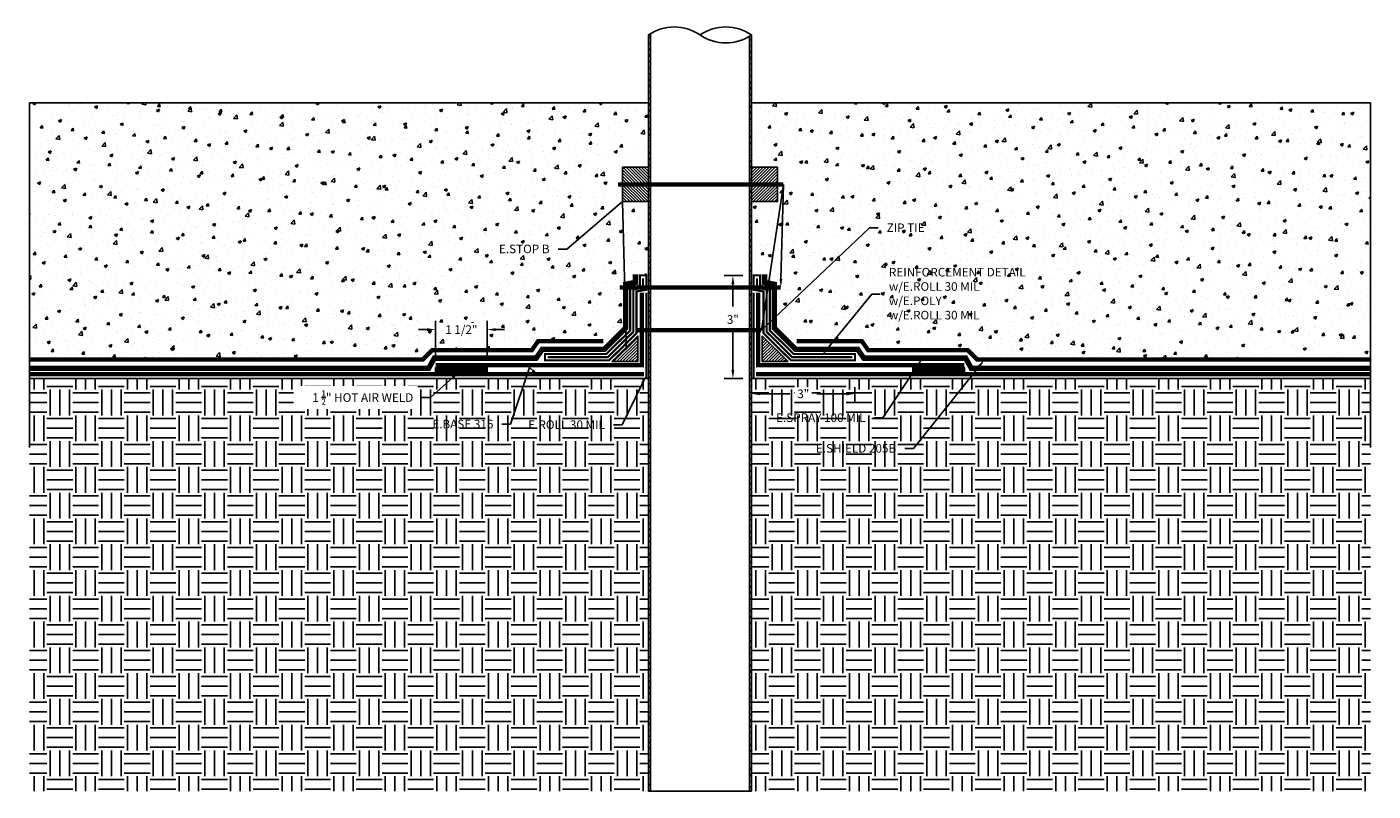
# Model space of a CAD drawing. Units: inches. Extents: x 76.8 to 115.9, y 47.8 to 70.
import ezdxf
from ezdxf import colors
from ezdxf.entities.mleader import LeaderData, LeaderLine
from ezdxf.math import Vec2, Vec3

# ---------------------------------------------------------------- set-up
doc = ezdxf.new("R2010")
doc.units = ezdxf.units.IN
doc.header["$MEASUREMENT"] = 0
for name, pattern in [('DASHED2', [0.375, 0.25, -0.125]), ('HIDDEN2', [0.1875, 0.125, -0.0625]), ('PHANTOM2', [1.25, 0.625, -0.125, 0.125, -0.125, 0.125, -0.125])]:
    doc.linetypes.add(name, pattern=pattern)
for name, color, linetype, true_color in [('E-BASE 316', 7, 'PHANTOM2', 0x84c90d), ('E-CANT-STOP', 7, 'Continuous', 0x197b19), ('E-POLY', 7, 'DASHED2', 0xe58597), ('E-ROLL 30', 7, 'Continuous', 0xb71538), ('E-SEALANT', 7, 'Continuous', 0xac6953), ('E-SHIELD-205B', 7, 'HIDDEN2', 0x62afcb), ('E-SPRAY 100', 7, 'Continuous', 0x311fb7)]:
    doc.layers.add(name, color=color, linetype=linetype, true_color=true_color)
for name, color, linetype in [('Z-Anchors', 4, 'Continuous'), ('Z-Conditions', 10, 'Continuous'), ('Z-Dimension', 3, 'Continuous'), ('Z-TEXT', 3, 'Continuous')]:
    doc.layers.add(name, color=color, linetype=linetype)
doc.styles.add('ARIAL', font='arial.ttf')
doc.dimstyles.new('Arial', dxfattribs={"dimtxt": 0.125, "dimasz": 0.125, "dimexe": 0.125, "dimexo": 0.125, "dimgap": 0.125, "dimtad": 0, "dimtih": 1, "dimtoh": 1, "dimdec": 5, "dimzin": 0, "dimdsep": 46, "dimlunit": 4, "dimtxsty": 'ARIAL', "dimcen": 0.125, "dimclrd": 256, "dimclre": 256, "dimclrt": 256, "dimadec": 0, "dimazin": 0, "dimtfac": 1, "dimtdec": 5, "dimtofl": 0, "dimtmove": 0, "dimatfit": 3, "dimfxl": 1, "dimtfill": 1, "dimtfillclr": 256, "dimfrac": 2, "dimtolj": 1, "dimtzin": 0, "dimlwd": -1, "dimlwe": -1, "dimarcsym": 0})
pattern_1 = [(0, (75.1201, 54.3165), (0.75, 0.75), [0.75, -0.75]), (0, (75.1201, 54.59775), (0.75, 0.75), [0.75, -0.75]), (0, (75.1201, 54.879), (0.75, 0.75), [0.75, -0.75]), (90, (75.2138, 54.97275), (-0.75, 0.75), [0.75, -0.75]), (90, (75.4951, 54.97275), (-0.75, 0.75), [0.75, -0.75]), (90, (75.7763, 54.97275), (-0.75, 0.75), [0.75, -0.75])]
pattern_2 = [(50, (75.1201, 54.3165), (0.896575, -0.07844), [0.09375, -1.03125]), (355, (75.1201, 54.3165), (-0.17344, 0.94024), [0.075, -0.825]), (100.4514, (75.1948, 54.31), (0.723136, 0.8618), [0.079675, -0.876428]), (46.1842, (75.1201, 54.5665), (1.334052, -0.2069), [0.140625, -1.546875]), (96.6356, (75.2312, 54.5493), (1.168327, 1.21765), [0.119513, -1.314642]), (351.184, (75.1201, 54.5665), (1.168327, 1.21765), [0.1125, -1.2375]), (21, (75.2451, 54.504), (0.746134, -0.503274), [0.09375, -1.03125]), (326, (75.2451, 54.504), (0.304144, 0.906438), [0.075, -0.825]), (71.4514, (75.30725, 54.46206), (1.050278, 0.403164), [0.079675, -0.876428]), (37.5, (75.12007, 54.3165), (0.0151998, 0.4161173), [0, -0.815, 0, -0.8375, 0, -0.828125]), (7.5, (75.12007, 54.3165), (0.328837, 0.4930146), [0, -0.4775, 0, -0.79625, 0, -0.315625]), (327.5, (74.84132, 54.3165), (0.667278, -0.0281936), [0, -0.3125, 0, -0.975, 0, -1.29375]), (317.5, (74.7163, 54.3165), (0.728983, 0.125131), [0, -0.40625, 0, -0.6475, 0, -0.91875])]
pattern_3 = [(45, (98.18047, 60.286883), (-0.0441942, 0.0441942), [])]

# ---------------------------------------------------------------- blocks, each defined once
blk = doc.blocks.new('*D4')
at = {"layer": 'Defpoints', "color": 0, "transparency": 16777216}
for p in [(97.324, 62.798), (97.868, 62.798), (97.868, 59.794)]:
    blk.add_point(p, dxfattribs=at)
at = {"layer": 'Z-Dimension', "transparency": 16777216}
for p, q in [((97.618, 62.798), (97.074, 62.798)), ((97.324, 62.548), (97.324, 61.891)), ((97.324, 60.044), (97.324, 61.135)), ((97.618, 59.794), (97.074, 59.794))]:
    blk.add_line(p, q, dxfattribs=at)
for points in [[(97.282, 62.548), (97.365, 62.548), (97.324, 62.798)], [(97.282, 60.044), (97.365, 60.044), (97.324, 59.794)]]:
    blk.add_solid(points, dxfattribs=at)
at = {"layer": 'Z-Dimension', "transparency": 16777216, "insert": (97.324, 61.513), "char_height": 0.25, "attachment_point": 5, "style": 'ARIAL', "bg_fill": 3, "box_fill_scale": 1.25, "bg_fill_color": 256, "bg_fill_true_color": 13158600, "bg_fill_transparency": 0}
blk.add_mtext('\\A1;3"', dxfattribs=at)
blk = doc.blocks.new('*D5')
at = {"layer": 'Defpoints', "color": 0, "transparency": 16777216}
for p in [(97.868, 59.794), (100.876, 59.794), (100.876, 59.351)]:
    blk.add_point(p, dxfattribs=at)
at = {"layer": 'Z-Dimension', "transparency": 16777216}
for p, q in [((97.868, 59.544), (97.868, 59.101)), ((100.876, 59.544), (100.876, 59.101)), ((98.118, 59.351), (98.978, 59.351)), ((100.626, 59.351), (99.765, 59.351))]:
    blk.add_line(p, q, dxfattribs=at)
for points in [[(98.118, 59.393), (98.118, 59.309), (97.868, 59.351)], [(100.626, 59.393), (100.626, 59.309), (100.876, 59.351)]]:
    blk.add_solid(points, dxfattribs=at)
at = {"layer": 'Z-Dimension', "transparency": 16777216, "insert": (99.372, 59.351), "char_height": 0.25, "attachment_point": 5, "style": 'ARIAL', "bg_fill": 3, "box_fill_scale": 1.25, "bg_fill_color": 256, "bg_fill_true_color": 13158600, "bg_fill_transparency": 0}
blk.add_mtext('\\A1;3"', dxfattribs=at)
blk = doc.blocks.new('E-STOPB')
at = {"layer": 'E-CANT-STOP'}
h = blk.add_hatch(dxfattribs=at)
h.set_pattern_fill('ANSI31', color=256, scale=0.5)
h.paths.add_polyline_path([(0.75, 1), (0, 1), (0, 0), (0.75, 0)])
blk.add_line((0.75, 0), (0.75, 1), dxfattribs=at)
blk.add_lwpolyline([(0.75, 1), (0, 1), (0, 0), (0.75, 0)], close=True, dxfattribs=at)
blk = doc.blocks.new('112 HOT AIR WELD')
at = {"layer": 'E-SEALANT'}
h = blk.add_hatch(dxfattribs=at)
h.set_pattern_fill('ANSI31', color=256, scale=0.125, angle=-180)
h.set_pattern_definition([(225, (-3.746993, -3.828315), (0.011048543, -0.011048543), [])])
h.paths.add_polyline_path([(0, 0), (1.5, 0), (1.5, 0.125), (0, 0.125)])
blk.add_lwpolyline([(0, 0.125), (1.5, 0.125), (1.5, 0), (0, 0)], close=True, dxfattribs=at)
blk = doc.blocks.new('*D6')
at = {"layer": 'Defpoints', "color": 0, "transparency": 16777216}
for p in [(90.177, 61.22), (88.677, 60.119), (90.177, 60.119)]:
    blk.add_point(p, dxfattribs=at)
at = {"layer": 'Z-Dimension', "transparency": 16777216}
for p, q in [((88.427, 61.22), (88.177, 61.22)), ((88.677, 60.369), (88.677, 61.47)), ((90.177, 60.369), (90.177, 61.47)), ((90.427, 61.22), (90.677, 61.22))]:
    blk.add_line(p, q, dxfattribs=at)
for points in [[(88.427, 61.261), (88.427, 61.178), (88.677, 61.22)], [(90.427, 61.261), (90.427, 61.178), (90.177, 61.22)]]:
    blk.add_solid(points, dxfattribs=at)
at = {"layer": 'Z-Dimension', "transparency": 16777216, "insert": (89.427, 61.22), "char_height": 0.25, "attachment_point": 5, "style": 'ARIAL', "bg_fill": 3, "box_fill_scale": 1.25, "bg_fill_color": 256, "bg_fill_true_color": 13158600, "bg_fill_transparency": 0}
blk.add_mtext('\\A1;1 1/2"', dxfattribs=at)

msp = doc.modelspace()

# ---------------------------------------------------------------- hatches: boundary and pattern name
at = {"layer": 'E-CANT-STOP'}
h = msp.add_hatch(dxfattribs=at)
h.set_pattern_fill('ANSI31', color=256, scale=0.5)
h.set_pattern_definition(pattern_3)
h.paths.add_polyline_path([(93.80547, 60.286883), (94.55547, 61.036883), (94.55547, 60.286883)])
h = msp.add_hatch(dxfattribs=at)
h.set_pattern_fill('ANSI31', color=256, scale=0.5)
h.set_pattern_definition(pattern_3)
h.paths.add_polyline_path([(98.93047, 60.286883), (98.18047, 61.036883), (98.18047, 60.286883)])
at = {"layer": 'Z-Conditions'}
h = msp.add_hatch(dxfattribs=at)
h.set_pattern_fill('ANSI31', color=256)
h.set_pattern_definition([(45, (92.92391, 66.85986), (-0.08838835, 0.08838835), [])])
edge = h.paths.add_edge_path()
edge.add_line((94.86797, 47.793791), (94.93047, 47.793791))
edge.add_line((94.93047, 47.793791), (94.93047, 69.833972))
edge.add_arc((95.61797, 68.695897), 1.329613, 121.1357605, 124.3379996)
edge.add_line((94.86797, 69.793791), (94.86797, 47.793791))
edge = h.paths.add_edge_path()
edge.add_arc((97.11797, 70.891685), 1.329613, 301.1357605, 304.3379996, ccw=False)
edge.add_line((97.80547, 69.75361), (97.80547, 47.793791))
edge.add_line((97.80547, 47.793791), (97.86797, 47.793791))
edge.add_line((97.86797, 47.793791), (97.86797, 69.793791))
h = msp.add_hatch(dxfattribs=at)
h.set_pattern_fill('AR-CONC', color=256, scale=0.125)
h.set_pattern_definition(pattern_2)
h.paths.add_polyline_path([(76.86797, 60.346011), (76.86797, 67.817818), (94.86797, 67.817818), (94.86797, 65.943646), (94.11797, 65.943646), (94.11797, 64.943646), (94.86797, 64.943646), (94.86797, 62.831768), (94.486338, 62.831768), (94.486338, 62.59204), (94.20586, 62.537686), (94.20586, 61.267253), (93.584227, 60.64562), (93.555574, 60.64562), (93.555574, 60.884922), (91.660441, 60.884922), (91.476881, 60.621977), (88.577894, 60.621977), (88.301928, 60.346011)])
h = msp.add_hatch(dxfattribs=at)
h.set_pattern_fill('AR-CONC', color=256, scale=0.125)
h.set_pattern_definition(pattern_2)
h.paths.add_polyline_path([(115.86797, 60.346011), (115.86797, 67.817818), (97.86797, 67.817818), (97.86797, 65.943646), (98.61797, 65.943646), (98.61797, 64.943646), (97.86797, 64.943646), (97.86797, 62.831768), (98.249601, 62.831768), (98.249601, 62.59204), (98.530079, 62.537686), (98.530079, 61.267253), (99.151712, 60.64562), (99.180366, 60.64562), (99.180366, 60.884922), (101.075499, 60.884922), (101.259059, 60.621977), (104.158046, 60.621977), (104.434011, 60.346011)])
h = msp.add_hatch(dxfattribs=at)
h.set_pattern_fill('EARTH', color=256, scale=3)
h.set_pattern_definition(pattern_1)
h.paths.add_polyline_path([(94.86797, 59.793791), (76.86797, 59.793791), (76.86797, 57.793791), (76.86797, 47.793791), (94.86797, 47.793791)])
h = msp.add_hatch(dxfattribs=at)
h.set_pattern_fill('EARTH', color=256, scale=3)
h.set_pattern_definition(pattern_1)
h.paths.add_polyline_path([(115.86797, 57.793791), (115.86797, 59.793791), (97.86797, 59.793791), (97.86797, 47.793791), (115.86797, 47.793791)])

# ---------------------------------------------------------------- linework, layer by layer
msp.add_line((76.86797, 59.793791), (76.86797, 67.817818))
at = {"layer": 'E-BASE 316', "ltscale": 0.25, "const_width": 0.125}
for points in [[(88.677149, 60.18198), (94.677149, 60.18198), (94.677149, 62.293791)], [(94.74297, 59.918791), (76.86797, 59.918791)], [(97.99297, 59.918791), (115.86797, 59.918791)]]:
    msp.add_lwpolyline(points, dxfattribs=at)
at = {"layer": 'E-CANT-STOP'}
for points in [[(93.80547, 60.286883), (94.55547, 61.036883), (94.55547, 60.286883)], [(98.93047, 60.286883), (98.18047, 61.036883), (98.18047, 60.286883)]]:
    msp.add_lwpolyline(points, close=True, dxfattribs=at)
at = {"layer": 'E-POLY', "ltscale": 0.25, "const_width": 0.0625}
msp.add_lwpolyline([(94.71172, 62.712318), (94.71172, 62.435889), (94.429107, 62.387046), (94.429107, 61.154471), (93.683142, 60.417452), (91.939916, 60.417452)], dxfattribs=at)
at = {"layer": 'E-ROLL 30', "const_width": 0.0625}
msp.add_lwpolyline([(94.61797, 62.797738), (94.61797, 62.493781), (94.335357, 62.444937), (94.335357, 61.193635), (93.644641, 60.511202), (91.860273, 60.511202), (91.860273, 60.323702), (93.721644, 60.323702), (94.522857, 61.115307), (94.522857, 62.329154), (94.80547, 62.377998), (94.80547, 62.797738)], close=True, dxfattribs=at)
msp.add_lwpolyline([(94.80547, 59.793791), (94.80547, 62.293791)], dxfattribs=at)
at = {"layer": 'E-SHIELD-205B', "ltscale": 0.5, "const_width": 0.125}
for points in [[(76.86797, 60.346011), (88.301928, 60.346011), (88.577894, 60.621977), (91.476881, 60.621977), (91.660441, 60.884922), (93.555574, 60.884922)], [(115.86797, 60.346011), (104.434011, 60.346011), (104.158046, 60.621977), (101.259059, 60.621977), (101.075499, 60.884922), (99.180366, 60.884922)]]:
    msp.add_lwpolyline(points, dxfattribs=at)
at = {"layer": 'E-SPRAY 100', "const_width": 0.15625}
for points in [[(76.86797, 60.089148), (88.474093, 60.089148), (88.640947, 60.388727), (91.602307, 60.388727), (91.781478, 60.64562), (93.584227, 60.64562), (94.20586, 61.267253), (94.20586, 62.537686), (94.486338, 62.59204), (94.486338, 62.831768)], [(115.86797, 60.089148), (104.261846, 60.089148), (104.094992, 60.388727), (101.133632, 60.388727), (100.954461, 60.64562), (99.151712, 60.64562), (98.530079, 61.267253), (98.530079, 62.537686), (98.249601, 62.59204), (98.249601, 62.831768)]]:
    msp.add_lwpolyline(points, dxfattribs=at)
at = {"layer": 'Z-Anchors', "const_width": 0.125}
msp.add_lwpolyline([(93.980335, 65.443646), (98.794415, 65.443646)], dxfattribs=at)
at = {"layer": 'Z-Conditions'}
for p, q in [((94.86797, 69.793791), (94.86797, 47.793791)), ((94.93047, 69.833972), (94.93047, 47.793791)), ((97.80547, 69.75361), (97.80547, 47.793791)), ((97.86797, 69.793791), (97.86797, 47.793791)), ((94.86797, 67.817818), (76.86797, 67.817818)), ((97.86797, 67.817818), (115.86797, 67.817818)), ((115.86797, 67.817818), (115.86797, 59.793791)), ((94.86797, 47.793791), (97.86797, 47.793791))]:
    msp.add_line(p, q, dxfattribs=at)
for points in [[(76.86797, 57.793791), (76.86797, 59.793791), (94.86797, 59.793791), (94.86797, 47.793791)], [(115.86797, 57.793791), (115.86797, 59.793791), (97.86797, 59.793791), (97.86797, 47.793791)]]:
    msp.add_lwpolyline(points, dxfattribs=at)
for centre, start, end in [((95.61797, 68.695897), 55.6620004, 124.3379996), ((97.11797, 68.695897), 55.6620004, 124.3379996), ((97.11797, 70.891685), 235.6620004, 304.3379996)]:
    msp.add_arc(centre, 1.329613, start, end, dxfattribs=at)

# ---------------------------------------------------------------- block references
at = {"xscale": -1}
for name, p in [('E-STOPB', (94.86797, 64.943646)), ('112 HOT AIR WELD', (104.058791, 59.994497))]:
    msp.add_blockref(name, p, dxfattribs=at)
for name, p in [('E-STOPB', (97.86797, 64.943646)), ('112 HOT AIR WELD', (88.677149, 59.994497))]:
    msp.add_blockref(name, p)

# ---------------------------------------------------------------- next in the draw order: dimensions: what is measured, and where the dimension line sits
at = {"layer": 'Z-Dimension'}
dim = msp.add_linear_dim(base=(97.323756, 62.797738), p1=(97.86797, 59.793791), p2=(97.86797, 62.797738), angle=90, dimstyle='Arial', override={"dimscale": 2}, dxfattribs=at)
dim.commit()
dim.dimension.update_dxf_attribs({"geometry": '*D4', "text_midpoint": (97.323756, 61.513184), "dimtype": 161})
dim = msp.add_aligned_dim(p1=(88.677149, 60.119497), p2=(90.177149, 60.119497), distance=1.100023, dimstyle='Arial', override={"dimscale": 2}, dxfattribs=at)
dim.commit()
dim.dimension.update_dxf_attribs({"geometry": '*D6', "text_midpoint": (89.427149, 61.21952)})

# ---------------------------------------------------------------- next in the draw order: leaders
at = {"layer": 'Z-TEXT'}
ml = msp.add_multileader_mtext('Standard', dxfattribs=at)
ml.set_content('E.ROLL 30 MIL', color=256, style='ARIAL')
ml.set_leader_properties(color=256, linetype='ByLayer', lineweight=-1)
ml.build(insert=Vec2(0, 0))
ml.multileader.update_dxf_attribs({"text_left_attachment_type": 2, "text_right_attachment_type": 2, "dogleg_length": 0.125, "arrow_head_size": 0.25, "scale": 2})
ctx = ml.context
ctx.base_point, ctx.scale, ctx.char_height, ctx.arrow_head_size, ctx.landing_gap_size, ctx.plane_origin = Vec3(90.985448, 58.448904), 2, 0.25, 0.25, 0.25, Vec3(94.80547, 59.793791)
ctx.left_attachment, ctx.right_attachment, ctx.text_align_type = 2, 2, 2
notes = []
notes.append((ctx, [(0, (1, 1, 0), (94.102433, 58.448904), (-1, 0), 0.25, [(0, [(94.80547, 59.886555)], 0, [])])]))
ctx.mtext.insert, ctx.mtext.width, ctx.mtext.alignment, ctx.mtext.flow_direction = Vec3(93.602433, 58.578338), 2.45766531, 3, 5
ctx.mtext.has_bg_fill, ctx.mtext.bg_color, ctx.mtext.bg_scale_factor, ctx.mtext.bg_transparency, ctx.mtext.use_window_bg_color = 1, -1027028792, 1.5, 0, 1
for ctx, leaders in notes:
    for number, flags, end, landing, length, lines in leaders:
        leader = LeaderData()
        leader.index, (leader.has_last_leader_line, leader.has_dogleg_vector, leader.attachment_direction) = number, flags
        leader.last_leader_point, leader.dogleg_vector, leader.dogleg_length = Vec3(end), Vec3(landing), length
        for number, points, colour, breaks in lines:
            line = LeaderLine()
            line.index, line.vertices, line.color, line.breaks = number, Vec3.list(points), colors.encode_raw_color(colour), breaks
            leader.lines.append(line)
        ctx.leaders.append(leader)

# ---------------------------------------------------------------- next in the draw order: linework, layer by layer
at = {"layer": 'E-BASE 316', "ltscale": 0.25, "const_width": 0.125}
msp.add_lwpolyline([(104.058791, 60.18198), (98.058791, 60.18198), (98.058791, 62.293791)], dxfattribs=at)
at = {"layer": 'E-POLY', "ltscale": 0.25, "const_width": 0.0625}
msp.add_lwpolyline([(98.02422, 62.712318), (98.02422, 62.435889), (98.306833, 62.387046), (98.306833, 61.154471), (99.052797, 60.417452), (100.796024, 60.417452)], dxfattribs=at)
at = {"layer": 'E-ROLL 30', "const_width": 0.0625}
msp.add_lwpolyline([(98.11797, 62.797738), (98.11797, 62.493781), (98.400583, 62.444937), (98.400583, 61.193635), (99.091299, 60.511202), (100.875667, 60.511202), (100.875667, 60.323702), (99.014295, 60.323702), (98.213083, 61.115307), (98.213083, 62.329154), (97.93047, 62.377998), (97.93047, 62.797738)], close=True, dxfattribs=at)
at = {"layer": 'Z-Anchors', "const_width": 0.125}
for points in [[(94.028352, 62.443342), (98.7163, 62.443342)], [(94.547435, 61.201613), (98.15598, 61.201613)]]:
    msp.add_lwpolyline(points, dxfattribs=at)

# ---------------------------------------------------------------- next in the draw order: dimensions: what is measured, and where the dimension line sits
at = {"layer": 'Z-Dimension'}
dim = msp.add_aligned_dim(p1=(97.86797, 59.793791), p2=(100.875667, 59.793791), distance=-0.44272, dimstyle='Arial', override={"dimscale": 2}, dxfattribs=at)
dim.commit()
dim.dimension.update_dxf_attribs({"geometry": '*D5', "text_midpoint": (99.371818, 59.351071)})

# ---------------------------------------------------------------- next in the draw order: leaders
at = {"layer": 'Z-TEXT'}
ml = msp.add_multileader_mtext('Standard', dxfattribs=at)
ml.set_content('E.BASE 316', color=256, style='ARIAL')
ml.set_leader_properties(color=256, linetype='ByLayer', lineweight=-1)
ml.build(insert=Vec2(0, 0))
ml.multileader.update_dxf_attribs({"text_left_attachment_type": 2, "text_right_attachment_type": 2, "dogleg_length": 0.125, "arrow_head_size": 0.25, "scale": 2})
ctx = ml.context
ctx.base_point, ctx.scale, ctx.char_height, ctx.arrow_head_size, ctx.landing_gap_size, ctx.plane_origin = Vec3(88.210116, 58.466609), 2, 0.25, 0.25, 0.25, Vec3(91.693395, 60.587165)
ctx.left_attachment, ctx.right_attachment, ctx.text_align_type = 2, 2, 2
notes = []
notes.append((ctx, [(0, (1, 1, 0), (90.857967, 58.466609), (-1, 0), 0.25, [(1, [(91.693395, 59.86), (91.405488, 60.114039)], 0, [])])]))
ctx.mtext.insert, ctx.mtext.alignment, ctx.mtext.flow_direction = Vec3(90.357967, 58.595957), 3, 5
ctx.mtext.has_bg_fill, ctx.mtext.bg_color, ctx.mtext.bg_scale_factor, ctx.mtext.bg_transparency, ctx.mtext.use_window_bg_color = 1, -1027028792, 1.5, 0, 1
for ctx, leaders in notes:
    for number, flags, end, landing, length, lines in leaders:
        leader = LeaderData()
        leader.index, (leader.has_last_leader_line, leader.has_dogleg_vector, leader.attachment_direction) = number, flags
        leader.last_leader_point, leader.dogleg_vector, leader.dogleg_length = Vec3(end), Vec3(landing), length
        for number, points, colour, breaks in lines:
            line = LeaderLine()
            line.index, line.vertices, line.color, line.breaks = number, Vec3.list(points), colors.encode_raw_color(colour), breaks
            leader.lines.append(line)
        ctx.leaders.append(leader)

# ---------------------------------------------------------------- next in the draw order: linework, layer by layer
at = {"layer": 'E-ROLL 30', "const_width": 0.0625}
msp.add_lwpolyline([(97.93047, 59.793791), (97.93047, 62.293791)], dxfattribs=at)

# ---------------------------------------------------------------- next in the draw order: leaders
at = {"layer": 'Z-TEXT'}
ml = msp.add_multileader_mtext('Standard', dxfattribs=at)
ml.set_content('E.STOP B', color=256, style='ARIAL')
ml.set_leader_properties(color=256, linetype='ByLayer', lineweight=-1)
ml.build(insert=Vec2(0, 0))
ml.multileader.update_dxf_attribs({"text_left_attachment_type": 2, "text_right_attachment_type": 2, "dogleg_length": 0.125, "arrow_head_size": 0.25, "scale": 2})
ctx = ml.context
ctx.base_point, ctx.scale, ctx.char_height, ctx.arrow_head_size, ctx.landing_gap_size, ctx.plane_origin = Vec3(90.178263, 63.562402), 2, 0.25, 0.25, 0.25, Vec3(94.474649, 60.604334)
ctx.left_attachment, ctx.right_attachment, ctx.text_align_type = 2, 2, 2
notes = []
notes.append((ctx, [(0, (1, 1, 0), (92.492895, 63.562402), (-1, 0), 0.25, [(1, [(94.22331, 60.604334), (94.11797, 64.943646)], 0, [])])]))
ctx.mtext.insert, ctx.mtext.alignment, ctx.mtext.flow_direction = Vec3(91.992895, 63.691751), 3, 5
ctx.mtext.has_bg_fill, ctx.mtext.bg_color, ctx.mtext.bg_scale_factor, ctx.mtext.bg_transparency, ctx.mtext.use_window_bg_color = 1, -1027028792, 1.5, 0, 1
ml = msp.add_multileader_mtext('Standard', dxfattribs=at)
ml.set_content('E.SPRAY 100 MIL', color=256, style='ARIAL')
ml.set_leader_properties(color=256, linetype='ByLayer', lineweight=-1)
ml.build(insert=Vec2(0, 0))
ml.multileader.update_dxf_attribs({"text_left_attachment_type": 2, "text_right_attachment_type": 2, "dogleg_length": 0.125, "arrow_head_size": 0.25, "scale": 2})
ctx = ml.context
ctx.base_point, ctx.scale, ctx.char_height, ctx.arrow_head_size, ctx.landing_gap_size, ctx.plane_origin = Vec3(98.101135, 58.651705), 2, 0.25, 0.25, 0.25, Vec3(102.387051, 59.601665)
ctx.left_attachment, ctx.right_attachment, ctx.text_align_type = 2, 2, 2
notes.append((ctx, [(0, (1, 1, 0), (101.684014, 58.651705), (-1, 0), 0.25, [(0, [(102.841888, 60.388727)], 0, [])])]))
ctx.mtext.insert, ctx.mtext.alignment, ctx.mtext.flow_direction = Vec3(101.184014, 58.780968), 3, 5
ctx.mtext.has_bg_fill, ctx.mtext.bg_color, ctx.mtext.bg_scale_factor, ctx.mtext.bg_transparency, ctx.mtext.use_window_bg_color = 1, -1027028792, 1.5, 0, 1
ml = msp.add_multileader_mtext('Standard', dxfattribs=at)
ml.set_content('\\A1;1 {\\H0.7x;\\S1/2;}" HOT AIR WELD', color=256, style='ARIAL')
ml.set_leader_properties(color=256, linetype='ByLayer', lineweight=-1)
ml.build(insert=Vec2(0, 0))
ml.multileader.update_dxf_attribs({"text_left_attachment_type": 2, "text_right_attachment_type": 2, "dogleg_length": 0.125, "arrow_head_size": 0.25, "scale": 2})
ctx = ml.context
ctx.base_point, ctx.scale, ctx.char_height, ctx.arrow_head_size, ctx.landing_gap_size, ctx.plane_origin = Vec3(84.671618, 59.245776), 2, 0.25, 0.25, 0.25, Vec3(89.362827, 61.366332)
ctx.left_attachment, ctx.right_attachment, ctx.text_align_type = 2, 2, 2
notes.append((ctx, [(0, (1, 1, 0), (88.527399, 59.245776), (-1, 0), 0.25, [(0, [(89.362827, 59.994497)], 0, [])])]))
ctx.mtext.insert, ctx.mtext.alignment, ctx.mtext.flow_direction = Vec3(88.027399, 59.45279), 3, 5
ctx.mtext.has_bg_fill, ctx.mtext.bg_color, ctx.mtext.bg_scale_factor, ctx.mtext.bg_transparency, ctx.mtext.use_window_bg_color = 1, -1027028792, 1.5, 0, 1
for ctx, leaders in notes:
    for number, flags, end, landing, length, lines in leaders:
        leader = LeaderData()
        leader.index, (leader.has_last_leader_line, leader.has_dogleg_vector, leader.attachment_direction) = number, flags
        leader.last_leader_point, leader.dogleg_vector, leader.dogleg_length = Vec3(end), Vec3(landing), length
        for number, points, colour, breaks in lines:
            line = LeaderLine()
            line.index, line.vertices, line.color, line.breaks = number, Vec3.list(points), colors.encode_raw_color(colour), breaks
            leader.lines.append(line)
        ctx.leaders.append(leader)

# ---------------------------------------------------------------- next in the draw order: leaders
ml = msp.add_multileader_mtext('Standard', dxfattribs=at)
ml.set_content('REINFORCEMENT DETAIL\\Pw/E.ROLL 30 MIL\\Pw/E.POLY\\Pw/E.ROLL 30 MIL', color=256, style='ARIAL')
ml.set_leader_properties(color=256, linetype='ByLayer', lineweight=-1)
ml.build(insert=Vec2(0, 0))
ml.multileader.update_dxf_attribs({"text_left_attachment_type": 2, "text_right_attachment_type": 2, "dogleg_length": 0.125, "arrow_head_size": 0.25, "scale": 2})
ctx = ml.context
ctx.base_point, ctx.scale, ctx.char_height, ctx.arrow_head_size, ctx.landing_gap_size, ctx.plane_origin = Vec3(101.612503, 62.254272), 2, 0.25, 0.25, 0.25, Vec3(99.911703, 60.466378)
ctx.left_attachment, ctx.right_attachment = 2, 2
notes = []
notes.append((ctx, [(0, (1, 1, 0), (101.362503, 62.254272), (1, 0), 0.25, [(0, [(99.911703, 60.466378)], 0, [])])]))
ctx.mtext.insert, ctx.mtext.flow_direction = Vec3(101.862503, 63.015357), 5
ctx.mtext.has_bg_fill, ctx.mtext.bg_color, ctx.mtext.bg_scale_factor, ctx.mtext.bg_transparency, ctx.mtext.use_window_bg_color = 1, -1027028792, 1.5, 0, 1
for ctx, leaders in notes:
    for number, flags, end, landing, length, lines in leaders:
        leader = LeaderData()
        leader.index, (leader.has_last_leader_line, leader.has_dogleg_vector, leader.attachment_direction) = number, flags
        leader.last_leader_point, leader.dogleg_vector, leader.dogleg_length = Vec3(end), Vec3(landing), length
        for number, points, colour, breaks in lines:
            line = LeaderLine()
            line.index, line.vertices, line.color, line.breaks = number, Vec3.list(points), colors.encode_raw_color(colour), breaks
            leader.lines.append(line)
        ctx.leaders.append(leader)

# ---------------------------------------------------------------- next in the draw order: leaders
ml = msp.add_multileader_mtext('Standard', dxfattribs=at)
ml.set_content('ZIP TIE', color=256, style='ARIAL')
ml.set_leader_properties(color=256, linetype='ByLayer', lineweight=-1)
ml.build(insert=Vec2(0, 0))
ml.multileader.update_dxf_attribs({"text_left_attachment_type": 2, "text_right_attachment_type": 2, "dogleg_length": 0.125, "arrow_head_size": 0.25, "scale": 2})
ctx = ml.context
ctx.base_point, ctx.scale, ctx.char_height, ctx.arrow_head_size, ctx.landing_gap_size, ctx.plane_origin = Vec3(101.546814, 64.181654), 2, 0.25, 0.25, 0.25, Vec3(99.869177, 63.901033)
ctx.left_attachment, ctx.right_attachment = 2, 2
notes = []
notes.append((ctx, [(0, (1, 1, 0), (101.296814, 64.181654), (1, 0), 0.25, [(1, [(98.7163, 62.443342), (98.794415, 65.443646), (98.15598, 61.201613)], 0, [])])]))
ctx.mtext.insert, ctx.mtext.flow_direction = Vec3(101.796814, 64.30674), 5
ctx.mtext.has_bg_fill, ctx.mtext.bg_color, ctx.mtext.bg_scale_factor, ctx.mtext.bg_transparency, ctx.mtext.use_window_bg_color = 1, -1027028792, 1.5, 0, 1
ml = msp.add_multileader_mtext('Standard', dxfattribs=at)
ml.set_content('E.SHIELD 205B', color=256, style='ARIAL')
ml.set_leader_properties(color=256, linetype='ByLayer', lineweight=-1)
ml.build(insert=Vec2(0, 0))
ml.multileader.update_dxf_attribs({"text_left_attachment_type": 2, "text_right_attachment_type": 2, "dogleg_length": 0.125, "arrow_head_size": 0.25, "scale": 2})
ctx = ml.context
ctx.base_point, ctx.scale, ctx.char_height, ctx.arrow_head_size, ctx.landing_gap_size, ctx.plane_origin = Vec3(99.366955, 57.760715), 2, 0.25, 0.25, 0.25, Vec3(103.278041, 58.710674)
ctx.left_attachment, ctx.right_attachment, ctx.text_align_type = 2, 2, 2
notes.append((ctx, [(0, (1, 1, 0), (102.575004, 57.760715), (-1, 0), 0.25, [(0, [(104.645383, 60.346011)], 0, [])])]))
ctx.mtext.insert, ctx.mtext.alignment, ctx.mtext.flow_direction = Vec3(102.075004, 57.889978), 3, 5
ctx.mtext.has_bg_fill, ctx.mtext.bg_color, ctx.mtext.bg_scale_factor, ctx.mtext.bg_transparency, ctx.mtext.use_window_bg_color = 1, -1027028792, 1.5, 0, 1
for ctx, leaders in notes:
    for number, flags, end, landing, length, lines in leaders:
        leader = LeaderData()
        leader.index, (leader.has_last_leader_line, leader.has_dogleg_vector, leader.attachment_direction) = number, flags
        leader.last_leader_point, leader.dogleg_vector, leader.dogleg_length = Vec3(end), Vec3(landing), length
        for number, points, colour, breaks in lines:
            line = LeaderLine()
            line.index, line.vertices, line.color, line.breaks = number, Vec3.list(points), colors.encode_raw_color(colour), breaks
            leader.lines.append(line)
        ctx.leaders.append(leader)

doc.saveas('drawing.dxf')
